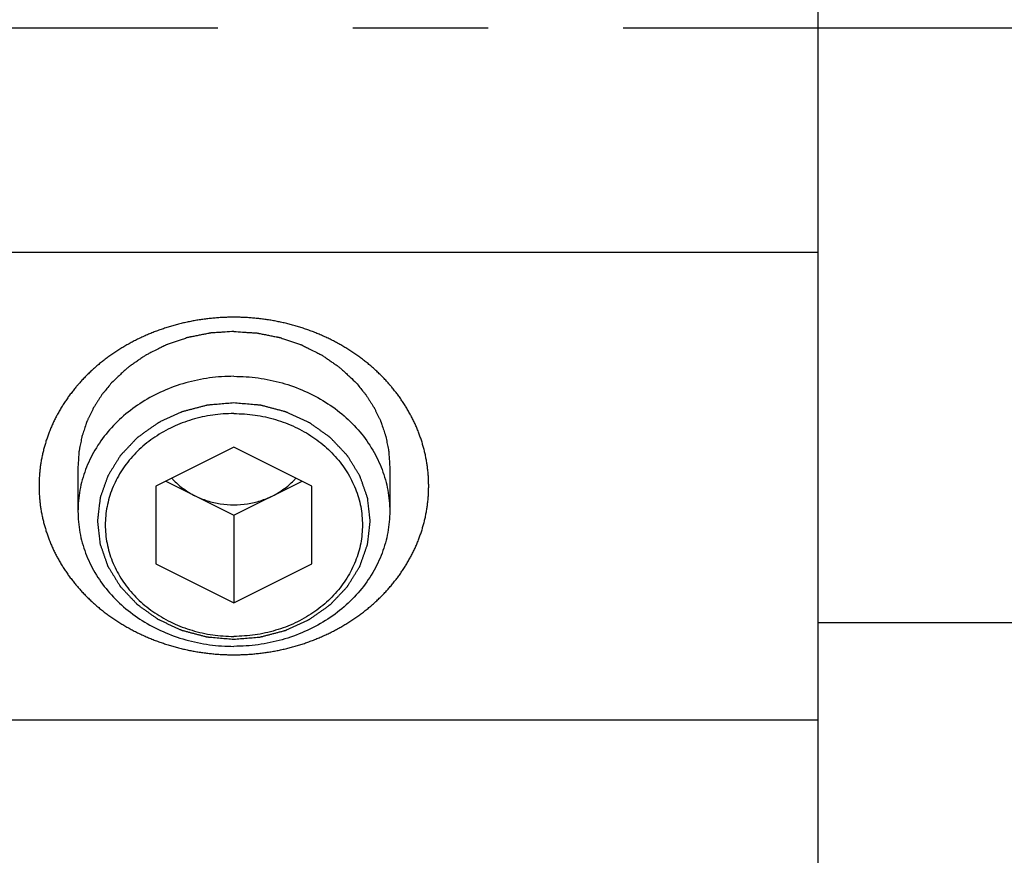
# Model space of a CAD drawing. Units: millimetres. Extents: x 63981 to 303970, y -19131 to 15677.
# Drawn here: x 73045 to 73171, y -15433 to -15325 of the extents above; entities that cross this region are included whole.
import ezdxf

# ---------------------------------------------------------------- set-up
doc = ezdxf.new("R2010")
doc.units = ezdxf.units.MM
doc.header["$LTSCALE"] = 46.255
doc.linetypes.add('CENTER', pattern=[0.6, 0.375, -0.075, 0.075, -0.075])
for name, color, linetype in [('FLGU_TSS4005_01_LEFT_2_336', 7, 'CONTINUOUS'), ('FLGU_TSS4005_01_NEW_VIE232', 7, 'CONTINUOUS'), ('TSS_5_4_NEW_VIEW_1_BL224', 7, 'CONTINUOUS'), ('VINT_M8X10_DIN_916_NEW_326', 7, 'CONTINUOUS')]:
    doc.layers.add(name, color=color, linetype=linetype)

msp = doc.modelspace()

# ---------------------------------------------------------------- linework, layer by layer
at = {"layer": 'FLGU_TSS4005_01_LEFT_2_336', "color": 7, "linetype": 'CENTER', "ltscale": 5}
msp.add_line((74041.487, -15326.3908), (70565.6237, -15326.3908), dxfattribs=at)
at = {"layer": 'FLGU_TSS4005_01_NEW_VIE232', "color": 7, "linetype": 'Continuous'}
for p, q in [((73147.2012, -15448.8908), (73147.2012, -15208.8908)), ((72997.2012, -15355.1408), (73147.2012, -15355.1408)), ((72997.2012, -15415.1408), (73147.2012, -15415.1408))]:
    msp.add_line(p, q, dxfattribs=at)
for points, start_tangent, end_tangent in [([(73072.2012, -15363.4902), (73071.5627, -15363.4972), (73070.9247, -15363.5184), (73070.2875, -15363.5537), (73069.6515, -15363.6031), (73069.0173, -15363.6665), (73068.3851, -15363.7439), (73067.7555, -15363.8352), (73067.1286, -15363.9405), (73066.5051, -15364.0596), (73065.8853, -15364.1925), (73065.2697, -15364.339), (73064.6585, -15364.4991), (73064.0522, -15364.6726), (73063.4513, -15364.8595), (73062.8559, -15365.0597), (73062.2667, -15365.273), (73061.684, -15365.4992), (73061.1082, -15365.7382), (73060.5397, -15365.9899), (73059.9788, -15366.254), (73059.4259, -15366.5305), (73058.8813, -15366.8191), (73058.3453, -15367.1197), (73057.8184, -15367.432), (73057.3009, -15367.7558), (73056.7931, -15368.091), (73056.2954, -15368.4374), (73055.8079, -15368.7947), (73055.3311, -15369.1627), (73054.8654, -15369.541), (73054.4109, -15369.9296), (73053.9682, -15370.328), (73053.5374, -15370.736), (73053.1187, -15371.1535), (73052.7125, -15371.58), (73052.319, -15372.0155), (73052.1999, -15372.1519)], (-0.44931917, 0), (-0.29412788, -0.33968844)), ([(73092.2024, -15372.1519), (73092.0834, -15372.0155), (73091.6899, -15371.5801), (73091.2837, -15371.1535), (73090.865, -15370.7361), (73090.4341, -15370.328), (73089.9914, -15369.9296), (73089.537, -15369.5411), (73089.0714, -15369.1628), (73088.5947, -15368.7949), (73088.1073, -15368.4376), (73087.6094, -15368.0912), (73087.1015, -15367.7559), (73086.5839, -15367.432), (73086.057, -15367.1196), (73085.5211, -15366.8191), (73084.9765, -15366.5305), (73084.4236, -15366.2541), (73083.8627, -15365.9899), (73083.2941, -15365.7382), (73082.7184, -15365.4992), (73082.1357, -15365.273), (73081.5466, -15365.0598), (73080.9514, -15364.8596), (73080.3504, -15364.6727), (73079.744, -15364.4991), (73079.1328, -15364.339), (73078.517, -15364.1925), (73077.8972, -15364.0596), (73077.2738, -15363.9405), (73076.647, -15363.8353), (73076.0173, -15363.7439), (73075.3851, -15363.6665), (73074.7508, -15363.603), (73074.1148, -15363.5537), (73073.4777, -15363.5184), (73072.8396, -15363.4972), (73072.2012, -15363.4902)], (-0.29412788, 0.33968842), (-0.44931916, 0)), ([(73052.1999, -15372.1519), (73051.9384, -15372.4595), (73051.5711, -15372.9118), (73051.2172, -15373.372), (73050.877, -15373.84), (73050.5507, -15374.3153), (73050.2384, -15374.7978), (73049.9405, -15375.287), (73049.6572, -15375.7826), (73049.3885, -15376.2843), (73049.1348, -15376.7917), (73048.8962, -15377.3045), (73048.6727, -15377.8224), (73048.4646, -15378.3452), (73048.2719, -15378.8724), (73048.0949, -15379.4036), (73047.9336, -15379.9386), (73047.7881, -15380.477), (73047.6585, -15381.0185), (73047.5449, -15381.5627), (73047.4474, -15382.1093), (73047.3661, -15382.6579), (73047.301, -15383.208), (73047.2521, -15383.7594), (73047.2195, -15384.3115), (73047.2032, -15384.8643), (73047.2032, -15385.4172), (73047.2195, -15385.97), (73047.2521, -15386.5222), (73047.301, -15387.0736), (73047.3661, -15387.6236), (73047.4474, -15388.1721), (73047.5449, -15388.7186), (73047.6584, -15389.2628), (73047.788, -15389.8044), (73047.9335, -15390.3429), (73048.0949, -15390.878), (73048.2719, -15391.4092), (73048.4645, -15391.9364), (73048.6727, -15392.4591), (73048.8961, -15392.977), (73049.1348, -15393.4899), (73049.3886, -15393.9974), (73049.6572, -15394.499), (73049.9405, -15394.9945), (73050.2383, -15395.4836), (73050.5505, -15395.966), (73050.8768, -15396.4414), (73051.2171, -15396.9095), (73051.571, -15397.3698), (73051.9384, -15397.8221), (73052.3189, -15398.2661), (73052.7124, -15398.7015), (73053.1186, -15399.128), (73053.5373, -15399.5455), (73053.9682, -15399.9536), (73054.411, -15400.352), (73054.8653, -15400.7405), (73055.331, -15401.1188), (73055.8077, -15401.4867), (73056.2951, -15401.844), (73056.7929, -15402.1904), (73057.3008, -15402.5257), (73057.8184, -15402.8496), (73058.3453, -15403.1619), (73058.8812, -15403.4625), (73059.4258, -15403.7511), (73059.9787, -15404.0275), (73060.5397, -15404.2917), (73061.1082, -15404.5434), (73061.684, -15404.7824), (73062.2666, -15405.0086), (73062.8557, -15405.2218), (73063.4509, -15405.4219), (73064.052, -15405.6089), (73064.6583, -15405.7825), (73065.2696, -15405.9426), (73065.8853, -15406.0891), (73066.5051, -15406.222), (73067.1286, -15406.3411), (73067.7553, -15406.4463), (73068.385, -15406.5377), (73069.0172, -15406.6151), (73069.6516, -15406.6785), (73070.2875, -15406.7279), (73070.9247, -15406.7632), (73071.5627, -15406.7844), (73072.2012, -15406.7914)], (-0.66645838, -0.76969311), (1.01810315, 0)), ([(73072.2012, -15406.7914), (73072.8396, -15406.7844), (73073.4776, -15406.7632), (73074.1148, -15406.7279), (73074.7508, -15406.6785), (73075.385, -15406.6151), (73076.0172, -15406.5377), (73076.6469, -15406.4464), (73077.2737, -15406.3411), (73077.8972, -15406.222), (73078.517, -15406.0891), (73079.1327, -15405.9426), (73079.7438, -15405.7825), (73080.3501, -15405.609), (73080.9511, -15405.4221), (73081.5464, -15405.2219), (73082.1356, -15405.0086), (73082.7184, -15404.7824), (73083.2942, -15404.5434), (73083.8626, -15404.2917), (73084.4235, -15404.0276), (73084.9764, -15403.7511), (73085.5211, -15403.4625), (73086.057, -15403.1619), (73086.5839, -15402.8496), (73087.1014, -15402.5258), (73087.6092, -15402.1905), (73088.107, -15401.8442), (73088.5944, -15401.4869), (73089.0712, -15401.1189), (73089.537, -15400.7406), (73089.9914, -15400.352), (73090.4341, -15399.9536), (73090.8649, -15399.5456), (73091.2836, -15399.1281), (73091.6898, -15398.7015), (73092.0834, -15398.2661), (73092.4639, -15397.8221), (73092.8313, -15397.3698), (73093.1852, -15396.9096), (73093.5254, -15396.4416), (73093.8517, -15395.9663), (73094.1639, -15395.4838), (73094.4618, -15394.9946), (73094.7452, -15394.499), (73095.0138, -15393.9973), (73095.2675, -15393.4899), (73095.5062, -15392.9771), (73095.7296, -15392.4592), (73095.9378, -15391.9364), (73096.1304, -15391.4092), (73096.3075, -15390.8779), (73096.4688, -15390.343), (73096.6143, -15389.8045), (73096.7438, -15389.2631), (73096.8574, -15388.7189), (73096.9549, -15388.1723), (73097.0362, -15387.6237), (73097.1014, -15387.0736), (73097.1502, -15386.5222), (73097.1828, -15385.97), (73097.1991, -15385.4173), (73097.1991, -15384.8644), (73097.1828, -15384.3116), (73097.1502, -15383.7593), (73097.1014, -15383.208), (73097.0362, -15382.658), (73096.9549, -15382.1095), (73096.8575, -15381.563), (73096.7439, -15381.0188), (73096.6143, -15380.4772), (73096.4688, -15379.9387), (73096.3075, -15379.4036), (73096.1304, -15378.8724), (73095.9378, -15378.3452), (73095.7297, -15377.8225), (73095.5062, -15377.3046), (73095.2675, -15376.7917), (73095.0138, -15376.2842), (73094.7452, -15375.7826), (73094.4619, -15375.2871), (73094.164, -15374.798), (73093.8519, -15374.3156), (73093.5255, -15373.8402), (73093.1852, -15373.3721), (73092.8313, -15372.9118), (73092.4639, -15372.4595), (73092.2024, -15372.1519)], (1.01810316, 0), (-0.6664584, 0.76969309))]:
    msp.add_spline(points, degree=3, dxfattribs=dict(at, start_tangent=start_tangent, end_tangent=end_tangent))
at = {"layer": 'FLGU_TSS4005_01_NEW_VIE232', "color": 2, "linetype": 'Continuous'}
for points, start_tangent, end_tangent in [([(73072.2012, -15365.3203), (73071.0797, -15365.3933), (73070.5189, -15365.4298), (73069.9581, -15365.4663), (73069.6778, -15365.4846), (73069.3974, -15365.5029), (73069.2572, -15365.512), (73069.1191, -15365.5332), (73068.9821, -15365.5603), (73068.845, -15365.5875), (73068.2969, -15365.6962), (73067.7487, -15365.805), (73067.2006, -15365.9137), (73066.6524, -15366.0224), (73066.5154, -15366.0496), (73066.3784, -15366.0768), (73066.2434, -15366.1098), (73066.1126, -15366.1544), (73065.851, -15366.2436), (73065.5894, -15366.3329), (73064.543, -15366.6898), (73064.0198, -15366.8683), (73063.7581, -15366.9576), (73063.6273, -15367.0022), (73063.4965, -15367.0468), (73063.3749, -15367.1079), (73063.2533, -15367.1689), (73063.01, -15367.2911), (73062.5235, -15367.5353), (73061.5505, -15368.0238), (73061.3073, -15368.1459), (73061.064, -15368.268), (73060.9424, -15368.3291), (73060.8287, -15368.4002), (73060.719, -15368.4763), (73060.6092, -15368.5524), (73060.1704, -15368.8569), (73059.7315, -15369.1614), (73059.2926, -15369.4659), (73058.8538, -15369.7704), (73058.7441, -15369.8465), (73058.6343, -15369.9226), (73058.529, -15370.0036), (73058.4325, -15370.0944), (73058.2395, -15370.2759), (73058.0465, -15370.4574), (73057.6605, -15370.8204), (73057.2745, -15371.1834), (73056.5025, -15371.9094)], (-0.35888482, -0.02336942), (-0.24704876, -0.23232209)), ([(73072.2012, -15365.3203), (73073.3227, -15365.3933), (73073.8834, -15365.4298), (73074.4442, -15365.4663), (73074.7246, -15365.4846), (73075.005, -15365.5029), (73075.1451, -15365.512), (73075.2832, -15365.5332), (73075.4203, -15365.5603), (73075.5573, -15365.5875), (73076.1055, -15365.6962), (73076.6536, -15365.805), (73077.2017, -15365.9137), (73077.7499, -15366.0224), (73077.8869, -15366.0496), (73078.024, -15366.0768), (73078.1589, -15366.1098), (73078.2897, -15366.1544), (73078.5513, -15366.2436), (73078.8129, -15366.3329), (73079.8594, -15366.6898), (73080.3826, -15366.8683), (73080.6442, -15366.9576), (73080.775, -15367.0022), (73080.9058, -15367.0468), (73081.0274, -15367.1079), (73081.149, -15367.1689), (73081.3923, -15367.2911), (73081.8788, -15367.5353), (73082.8518, -15368.0238), (73083.0951, -15368.1459), (73083.3383, -15368.268), (73083.46, -15368.3291), (73083.5737, -15368.4002), (73083.6834, -15368.4763), (73083.7931, -15368.5524), (73084.232, -15368.8569), (73084.6708, -15369.1614), (73085.1097, -15369.4659), (73085.5486, -15369.7704), (73085.6583, -15369.8465), (73085.768, -15369.9226), (73085.8733, -15370.0036), (73085.9698, -15370.0944), (73086.1628, -15370.2759), (73086.3558, -15370.4574), (73086.7418, -15370.8204), (73087.1278, -15371.1834), (73087.8999, -15371.9094)], (0.35888482, -0.02336942), (0.24704876, -0.23232209)), ([(73056.5025, -15371.9094), (73056.035, -15372.4835), (73055.5676, -15373.0577), (73055.4508, -15373.2012), (73055.3339, -15373.3448), (73055.2755, -15373.4165), (73055.2223, -15373.4934), (73055.1212, -15373.6521), (73054.9189, -15373.9696), (73054.7167, -15374.287), (73054.5145, -15374.6045), (73054.3122, -15374.922), (73054.2111, -15375.0807), (73054.1641, -15375.1615), (73054.124, -15375.2453), (73054.044, -15375.4128), (73053.9639, -15375.5803), (73053.6437, -15376.2503), (73053.4836, -15376.5853), (73053.4035, -15376.7528), (73053.3635, -15376.8366), (73053.3235, -15376.9203), (73053.2945, -15377.0074), (73053.2655, -15377.0945), (73053.2075, -15377.2687), (73053.0915, -15377.6171), (73052.8595, -15378.3138), (73052.8015, -15378.488), (73052.7435, -15378.6622), (73052.7145, -15378.7493), (73052.6931, -15378.8379), (73052.6578, -15379.0166), (73052.5874, -15379.374), (73052.517, -15379.7314), (73052.4465, -15380.0888), (73052.3761, -15380.4462), (73052.3409, -15380.6249), (73052.3271, -15380.715), (73052.3211, -15380.8067), (73052.3092, -15380.9901), (73052.2972, -15381.1736), (73052.2492, -15381.9072), (73052.2012, -15382.6408)], (-0.1495749, -0.18372856), (-0.01535793, -0.23475864)), ([(73087.8999, -15371.9094), (73088.3673, -15372.4835), (73088.8347, -15373.0577), (73088.9516, -15373.2012), (73089.0684, -15373.3448), (73089.1269, -15373.4165), (73089.18, -15373.4934), (73089.2812, -15373.6521), (73089.4834, -15373.9696), (73089.6856, -15374.287), (73089.8879, -15374.6045), (73090.0901, -15374.922), (73090.1912, -15375.0807), (73090.2383, -15375.1615), (73090.2783, -15375.2453), (73090.3584, -15375.4128), (73090.4384, -15375.5803), (73090.7586, -15376.2503), (73090.9188, -15376.5853), (73090.9988, -15376.7528), (73091.0389, -15376.8366), (73091.0789, -15376.9203), (73091.1079, -15377.0074), (73091.1369, -15377.0945), (73091.1949, -15377.2687), (73091.3109, -15377.6171), (73091.5429, -15378.3138), (73091.6009, -15378.488), (73091.6589, -15378.6622), (73091.6879, -15378.7493), (73091.7093, -15378.8379), (73091.7445, -15379.0166), (73091.8149, -15379.374), (73091.8854, -15379.7314), (73091.9558, -15380.0888), (73092.0262, -15380.4462), (73092.0614, -15380.6249), (73092.0752, -15380.715), (73092.0812, -15380.8067), (73092.0932, -15380.9901), (73092.1052, -15381.1736), (73092.1532, -15381.9072), (73092.2012, -15382.6408)], (0.1495749, -0.18372856), (0.01535793, -0.23475876))]:
    msp.add_spline(points, degree=3, dxfattribs=dict(at, start_tangent=start_tangent, end_tangent=end_tangent))
at = {"layer": 'TSS_5_4_NEW_VIEW_1_BL224', "color": 7, "linetype": 'Continuous'}
msp.add_line((73147.2012, -15402.6655), (73308.2012, -15402.6655), dxfattribs=at)
at = {"layer": 'VINT_M8X10_DIN_916_NEW_326', "color": 7, "linetype": 'Continuous'}
for p, q in [((73072.2012, -15380.1408), (73062.2012, -15385.1408)), ((73082.2012, -15385.1408), (73072.2012, -15380.1408)), ((73052.2012, -15382.6408), (73052.2012, -15388.3908)), ((73092.2012, -15382.6408), (73092.2012, -15388.3908)), ((73062.2012, -15385.1408), (73062.2012, -15395.1408)), ((73063.4512, -15384.5158), (73072.2012, -15388.8908)), ((73072.2012, -15388.8908), (73080.9512, -15384.5158)), ((73082.2012, -15395.1408), (73082.2012, -15385.1408)), ((73072.2012, -15388.8908), (73072.2012, -15400.1408)), ((73062.2012, -15395.1408), (73072.2012, -15400.1408)), ((73072.2012, -15400.1408), (73082.2012, -15395.1408))]:
    msp.add_line(p, q, dxfattribs=at)
for points, start_tangent, end_tangent in [([(73072.2012, -15371.0703), (73069.0725, -15371.2835), (73066.0208, -15371.918), (73063.1214, -15372.9581), (73060.4455, -15374.3782), (73058.059, -15376.1433), (73056.0208, -15378.2101), (73054.381, -15380.5274), (73053.18, -15383.0385), (73052.4474, -15385.6813), (73052.2012, -15388.3908)], (-0.5863816, 0), (0, -0.5871719)), ([(73072.2012, -15371.0703), (73075.3299, -15371.2835), (73078.3815, -15371.918), (73081.281, -15372.9581), (73083.9569, -15374.3782), (73086.3433, -15376.1433), (73088.3815, -15378.2101), (73090.0213, -15380.5274), (73091.2223, -15383.0385), (73091.9549, -15385.6813), (73092.2012, -15388.3908)], (0.5863816, 0), (0, -0.5871719)), ([(73072.2012, -15375.8514), (73069.4854, -15376.0463), (73066.8436, -15376.6256), (73064.348, -15377.5736), (73062.0667, -15378.8644), (73060.0617, -15380.4628), (73058.3879, -15382.3252), (73057.0909, -15384.4008), (73056.2061, -15386.6329), (73055.7575, -15388.9608), (73055.7575, -15391.3208), (73056.2061, -15393.6486), (73057.0909, -15395.8808), (73058.3879, -15397.9564), (73060.0617, -15399.8188), (73062.0667, -15401.4172), (73064.348, -15402.708), (73066.8436, -15403.656), (73069.4854, -15404.2353), (73072.2012, -15404.4302)], (-0.96742214, 0), (0.96742214, 0)), ([(73072.2012, -15375.8514), (73074.917, -15376.0463), (73077.5587, -15376.6256), (73080.0543, -15377.5736), (73082.3357, -15378.8644), (73084.3406, -15380.4628), (73086.0144, -15382.3252), (73087.3114, -15384.4008), (73088.1963, -15386.6329), (73088.6448, -15388.9608), (73088.6448, -15391.3208), (73088.1963, -15393.6486), (73087.3114, -15395.8808), (73086.0144, -15397.9564), (73084.3406, -15399.8188), (73082.3357, -15401.4172), (73080.0543, -15402.708), (73077.5587, -15403.656), (73074.917, -15404.2353), (73072.2012, -15404.4302)], (0.96742214, 0), (-0.96742214, 0)), ([(73064.2389, -15384.1302), (73064.5407, -15384.4575), (73065.7733, -15385.5249), (73067.2012, -15386.3908)], (0.04946547, -0.05638396), (0.06699551, -0.03349776)), ([(73077.2012, -15386.3908), (73078.629, -15385.5249), (73079.8616, -15384.4575), (73080.1635, -15384.1302)], (0.06699551, 0.03349776), (0.04946547, 0.05638396)), ([(73067.2012, -15386.3908), (73068.781, -15387.0288), (73070.4647, -15387.4195), (73072.2012, -15387.551), (73073.9376, -15387.4195), (73075.6214, -15387.0288), (73077.2012, -15386.3908)], (0.18509886, -0.09254943), (0.18509886, 0.09254943)), ([(73052.2012, -15388.3908), (73052.4474, -15391.1003), (73053.18, -15393.7431), (73054.381, -15396.2541), (73056.0208, -15398.5715), (73058.059, -15400.6382), (73060.4455, -15402.4034), (73063.1214, -15403.8235), (73066.0208, -15404.8636), (73069.0725, -15405.4981), (73072.2012, -15405.7113)], (0, -0.5871719), (0.5863816, 0)), ([(73092.2012, -15388.3908), (73091.9549, -15391.1003), (73091.2223, -15393.7431), (73090.0213, -15396.2541), (73088.3815, -15398.5715), (73086.3433, -15400.6382), (73083.9569, -15402.4034), (73081.281, -15403.8235), (73078.3815, -15404.8636), (73075.3299, -15405.4981), (73072.2012, -15405.7113)], (0, -0.5871719), (-0.5863816, 0))]:
    msp.add_spline(points, degree=3, dxfattribs=dict(at, start_tangent=start_tangent, end_tangent=end_tangent))
at = {"layer": 'VINT_M8X10_DIN_916_NEW_326', "color": 2, "linetype": 'Continuous'}
for points, start_tangent, end_tangent in [([(73072.2012, -15374.4854), (73071.3514, -15374.5575), (73070.5016, -15374.6297), (73070.0767, -15374.6657), (73069.6518, -15374.7018), (73069.227, -15374.7379), (73069.0145, -15374.7559), (73068.9083, -15374.765), (73068.8021, -15374.774), (73068.6999, -15374.8007), (73068.5977, -15374.8274), (73068.3934, -15374.8808), (73067.9847, -15374.9877), (73067.576, -15375.0946), (73067.1672, -15375.2014), (73066.7585, -15375.3083), (73066.3498, -15375.4152), (73065.9411, -15375.522), (73065.7368, -15375.5755), (73065.6346, -15375.6022), (73065.5324, -15375.6289), (73065.4382, -15375.6723), (73065.344, -15375.7157), (73065.1555, -15375.8025), (73064.7785, -15375.976), (73064.4016, -15376.1496), (73064.0246, -15376.3232), (73063.6477, -15376.4968), (73063.2707, -15376.6703), (73062.8938, -15376.8439), (73062.7053, -15376.9307), (73062.6111, -15376.9741), (73062.5168, -15377.0175), (73062.4328, -15377.0771), (73062.3487, -15377.1367), (73062.1806, -15377.2559), (73061.8443, -15377.4942), (73061.5081, -15377.7325), (73061.1718, -15377.9709), (73060.8356, -15378.2092), (73060.4993, -15378.4476), (73060.163, -15378.6859), (73059.9949, -15378.8051), (73059.9109, -15378.8647), (73059.8268, -15378.9243), (73059.7591, -15378.9957), (73059.6913, -15379.0671), (73059.5558, -15379.21), (73059.2848, -15379.4957), (73059.0139, -15379.7814), (73058.7429, -15380.0671), (73058.4719, -15380.3528), (73058.2009, -15380.6385), (73057.9299, -15380.9242), (73057.7944, -15381.067), (73057.7267, -15381.1385), (73057.6589, -15381.2099), (73057.6085, -15381.2913), (73057.5581, -15381.3728), (73057.4572, -15381.5357), (73057.2555, -15381.8616), (73057.0537, -15382.1874), (73056.852, -15382.5133), (73056.6502, -15382.8391), (73056.4485, -15383.1649), (73056.2467, -15383.4908), (73056.1459, -15383.6537), (73056.0954, -15383.7352), (73056.045, -15383.8166), (73056.0138, -15383.905), (73055.9826, -15383.9934), (73055.9202, -15384.1702), (73055.7953, -15384.5238), (73055.6705, -15384.8773), (73055.5457, -15385.2309), (73055.4209, -15385.5845), (73055.2961, -15385.9381), (73055.2337, -15386.1149), (73055.1712, -15386.2916), (73055.1088, -15386.4684), (73055.0776, -15386.5568), (73055.0464, -15386.6452), (73055.0356, -15386.7388), (73055.0248, -15386.8324), (73055.0033, -15387.0197), (73054.9817, -15387.2069), (73054.9601, -15387.3941), (73054.917, -15387.7686), (73054.8738, -15388.143), (73054.8306, -15388.5175), (73054.7875, -15388.8919), (73054.7659, -15389.0791), (73054.7443, -15389.2663), (73054.7227, -15389.4536), (73054.712, -15389.5472), (73054.7012, -15389.6408), (73054.7116, -15389.7328), (73054.722, -15389.8248), (73054.7428, -15390.0088), (73054.7637, -15390.1927), (73054.7845, -15390.3767), (73054.8261, -15390.7447), (73054.8678, -15391.1126), (73054.9095, -15391.4806), (73054.9511, -15391.8486), (73054.9928, -15392.2165), (73055.0136, -15392.4005), (73055.024, -15392.4925), (73055.0345, -15392.5845), (73055.0653, -15392.673), (73055.0961, -15392.7615), (73055.1578, -15392.9385), (73055.2812, -15393.2924), (73055.4046, -15393.6463), (73055.528, -15394.0003), (73055.6514, -15394.3542), (73055.7748, -15394.7082), (73055.8982, -15395.0621), (73055.9599, -15395.2391), (73055.9908, -15395.3276), (73056.0216, -15395.4161), (73056.0717, -15395.4977), (73056.1218, -15395.5793), (73056.222, -15395.7425), (73056.4225, -15396.069), (73056.6229, -15396.3954), (73056.8233, -15396.7219), (73057.0238, -15397.0483), (73057.2242, -15397.3748), (73057.4246, -15397.7012), (73057.5248, -15397.8645), (73057.5749, -15397.9461), (73057.625, -15398.0277), (73057.6938, -15398.1005), (73057.7627, -15398.1733), (73057.9003, -15398.3189), (73058.1755, -15398.6101), (73058.4507, -15398.9013), (73058.7259, -15399.1925), (73059.0011, -15399.4837), (73059.2764, -15399.7749), (73059.5516, -15400.0661), (73059.6892, -15400.2117), (73059.758, -15400.2845), (73059.8268, -15400.3573), (73059.9093, -15400.416), (73059.9917, -15400.4747), (73060.1567, -15400.592), (73060.4866, -15400.8267), (73060.8165, -15401.0613), (73061.1464, -15401.296), (73061.4763, -15401.5307), (73061.8062, -15401.7654), (73062.1361, -15402.0001), (73062.301, -15402.1174), (73062.3835, -15402.1761), (73062.466, -15402.2347), (73062.5601, -15402.2784), (73062.6541, -15402.3221), (73062.8422, -15402.4094), (73063.2185, -15402.5842), (73063.5947, -15402.7589), (73063.971, -15402.9336), (73064.3472, -15403.1083), (73064.7235, -15403.283), (73065.0997, -15403.4577), (73065.2879, -15403.5451), (73065.3819, -15403.5888), (73065.476, -15403.6325), (73065.5781, -15403.6595), (73065.6801, -15403.6865), (73065.8843, -15403.7406), (73066.2925, -15403.8487), (73066.7008, -15403.9568), (73067.1091, -15404.0648), (73067.5174, -15404.1729), (73067.9256, -15404.281), (73068.3339, -15404.3891), (73068.538, -15404.4432), (73068.6401, -15404.4702), (73068.7422, -15404.4972), (73068.8503, -15404.5066), (73068.9584, -15404.5159), (73069.1745, -15404.5346), (73069.6069, -15404.572), (73070.0393, -15404.6094), (73070.4717, -15404.6467), (73071.3364, -15404.7215), (73072.2012, -15404.7962)], (-1.08771237, -0.09236259), (1.1068816, -0.09567972)), ([(73072.2012, -15404.7962), (73073.0509, -15404.7241), (73073.9007, -15404.6519), (73074.3256, -15404.6158), (73074.7505, -15404.5798), (73075.1754, -15404.5437), (73075.3878, -15404.5256), (73075.494, -15404.5166), (73075.6003, -15404.5076), (73075.7024, -15404.4809), (73075.8046, -15404.4542), (73076.009, -15404.4007), (73076.4177, -15404.2939), (73076.8264, -15404.187), (73077.2351, -15404.0802), (73077.6438, -15403.9733), (73078.0525, -15403.8664), (73078.4612, -15403.7596), (73078.6655, -15403.7061), (73078.7677, -15403.6794), (73078.8699, -15403.6527), (73078.9641, -15403.6093), (73079.0584, -15403.5659), (73079.2469, -15403.4791), (73079.6238, -15403.3055), (73080.0008, -15403.132), (73080.3777, -15402.9584), (73080.7547, -15402.7848), (73081.1316, -15402.6112), (73081.5086, -15402.4377), (73081.697, -15402.3509), (73081.7913, -15402.3075), (73081.8855, -15402.2641), (73081.9696, -15402.2045), (73082.0536, -15402.1449), (73082.2218, -15402.0257), (73082.558, -15401.7874), (73082.8943, -15401.549), (73083.2305, -15401.3107), (73083.5668, -15401.0724), (73083.903, -15400.834), (73084.2393, -15400.5957), (73084.4074, -15400.4765), (73084.4915, -15400.4169), (73084.5755, -15400.3573), (73084.6433, -15400.2859), (73084.711, -15400.2145), (73084.8465, -15400.0716), (73085.1175, -15399.7859), (73085.3885, -15399.5002), (73085.6595, -15399.2145), (73085.9304, -15398.9288), (73086.2014, -15398.6431), (73086.4724, -15398.3574), (73086.6079, -15398.2146), (73086.6756, -15398.1431), (73086.7434, -15398.0717), (73086.7938, -15397.9902), (73086.8443, -15397.9088), (73086.9451, -15397.7459), (73087.1469, -15397.42), (73087.3486, -15397.0942), (73087.5504, -15396.7683), (73087.7521, -15396.4425), (73087.9539, -15396.1166), (73088.1556, -15395.7908), (73088.2565, -15395.6279), (73088.3069, -15395.5464), (73088.3573, -15395.465), (73088.3886, -15395.3766), (73088.4198, -15395.2882), (73088.4822, -15395.1114), (73088.607, -15394.7578), (73088.7318, -15394.4042), (73088.8566, -15394.0507), (73088.9814, -15393.6971), (73089.1063, -15393.3435), (73089.1687, -15393.1667), (73089.2311, -15392.99), (73089.2935, -15392.8132), (73089.3247, -15392.7248), (73089.3559, -15392.6364), (73089.3667, -15392.5428), (73089.3775, -15392.4492), (73089.3991, -15392.2619), (73089.4206, -15392.0747), (73089.4422, -15391.8875), (73089.4854, -15391.513), (73089.5285, -15391.1386), (73089.5717, -15390.7641), (73089.6149, -15390.3897), (73089.6364, -15390.2025), (73089.658, -15390.0152), (73089.6796, -15389.828), (73089.6904, -15389.7344), (73089.7012, -15389.6408), (73089.6908, -15389.5488), (73089.6803, -15389.4568), (73089.6595, -15389.2728), (73089.6387, -15389.0888), (73089.6178, -15388.9049), (73089.5762, -15388.5369), (73089.5345, -15388.1689), (73089.4929, -15387.801), (73089.4512, -15387.433), (73089.4095, -15387.0651), (73089.3887, -15386.8811), (73089.3783, -15386.7891), (73089.3679, -15386.6971), (73089.337, -15386.6086), (73089.3062, -15386.5201), (73089.2445, -15386.3431), (73089.1211, -15385.9892), (73088.9977, -15385.6352), (73088.8743, -15385.2813), (73088.7509, -15384.9273), (73088.6275, -15384.5734), (73088.5041, -15384.2195), (73088.4424, -15384.0425), (73088.4116, -15383.954), (73088.3807, -15383.8655), (73088.3306, -15383.7839), (73088.2805, -15383.7023), (73088.1803, -15383.5391), (73087.9799, -15383.2126), (73087.7794, -15382.8862), (73087.579, -15382.5597), (73087.3786, -15382.2333), (73087.1781, -15381.9068), (73086.9777, -15381.5804), (73086.8775, -15381.4171), (73086.8274, -15381.3355), (73086.7773, -15381.2539), (73086.7085, -15381.1811), (73086.6397, -15381.1083), (73086.5021, -15380.9627), (73086.2268, -15380.6715), (73085.9516, -15380.3803), (73085.6764, -15380.0891), (73085.4012, -15379.7979), (73085.126, -15379.5067), (73084.8508, -15379.2155), (73084.7131, -15379.0699), (73084.6443, -15378.9971), (73084.5755, -15378.9243), (73084.4931, -15378.8656), (73084.4106, -15378.8069), (73084.2456, -15378.6896), (73083.9157, -15378.4549), (73083.5858, -15378.2202), (73083.2559, -15377.9856), (73082.926, -15377.7509), (73082.5961, -15377.5162), (73082.2662, -15377.2815), (73082.1013, -15377.1642), (73082.0188, -15377.1055), (73081.9363, -15377.0469), (73081.8423, -15377.0032), (73081.7482, -15376.9595), (73081.5601, -15376.8721), (73081.1838, -15376.6974), (73080.8076, -15376.5227), (73080.4313, -15376.348), (73080.0551, -15376.1733), (73079.6788, -15375.9986), (73079.3026, -15375.8238), (73079.1145, -15375.7365), (73079.0204, -15375.6928), (73078.9263, -15375.6491), (73078.8243, -15375.6221), (73078.7222, -15375.5951), (73078.5181, -15375.541), (73078.1098, -15375.4329), (73077.7015, -15375.3248), (73077.2933, -15375.2167), (73076.885, -15375.1086), (73076.4767, -15375.0005), (73076.0684, -15374.8924), (73075.8643, -15374.8384), (73075.7622, -15374.8114), (73075.6602, -15374.7843), (73075.5521, -15374.775), (73075.444, -15374.7657), (73075.2278, -15374.747), (73074.7954, -15374.7096), (73074.363, -15374.6722), (73073.9307, -15374.6349), (73073.0659, -15374.5601), (73072.2012, -15374.4854)], (1.08771237, 0.09236259), (-1.1068816, 0.09567972))]:
    msp.add_spline(points, degree=3, dxfattribs=dict(at, start_tangent=start_tangent, end_tangent=end_tangent))

doc.saveas('drawing.dxf')
